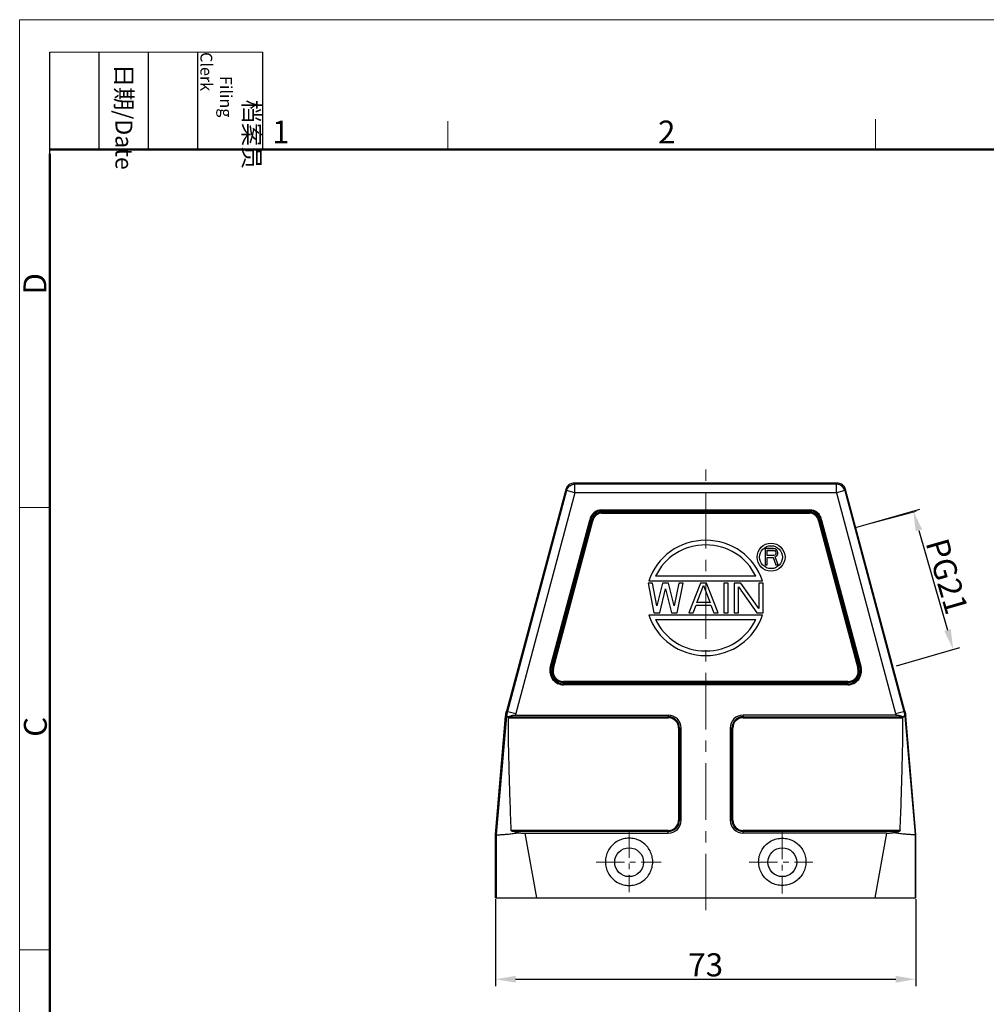
# Model space of a CAD drawing. Units: millimetres. Extents: x 1074 to 1520, y 481 to 796.
# Drawn here: x 1074 to 1242, y 625 to 796 of the extents above; entities that cross this region are included whole.
import ezdxf

# ---------------------------------------------------------------- set-up
doc = ezdxf.new("R2010")
doc.units = ezdxf.units.MM
doc.header["$LTSCALE"] = 65.395
doc.header["$PDMODE"] = 3
doc.header["$PDSIZE"] = 8
doc.linetypes.add('CENTER', pattern=[0.6, 0.375, -0.075, 0.075, -0.075])
doc.layers.get('0').update_dxf_attribs({"linetype": 'CONTINUOUS', "lineweight": 30})
doc.layers.get('Defpoints').update_dxf_attribs({"linetype": 'CONTINUOUS'})
for name, color, linetype, lineweight in [('Cen', 1, 'CENTER', 15), ('Dim', 3, 'CONTINUOUS', 15), ('图框', 7, 'CONTINUOUS', 20)]:
    doc.layers.add(name, color=color, linetype=linetype, lineweight=lineweight)
doc.styles.add('Romans字体', font='romans.shx', dxfattribs={"width": 0.75})
doc.styles.get("Standard").update_dxf_attribs({"font": 'SIMFANG.TTF', "width": 0.75})
doc.dimstyles.new('01', dxfattribs={"dimtxt": 4, "dimasz": 3.5, "dimexe": 1.2, "dimexo": 0.2, "dimgap": 0.5, "dimtad": 1, "dimdsep": 46, "dimtxsty": 'Romans字体', "dimcen": 0, "dimclrd": 1, "dimclre": 6, "dimclrt": 4, "dimazin": 2, "dimtfac": 1, "dimtofl": 0, "dimtmove": 0, "dimatfit": 3, "dimfxl": 1, "dimtolj": 1, "dimtzin": 0, "dimarcsym": 0})

# ---------------------------------------------------------------- blocks, each defined once
blk = doc.blocks.new('A4图框-NEW')
at = {"layer": '图框', "color": 1, "lineweight": 18}
for q in [(833.41, 480.53), (1130.41, 690.53)]:
    blk.add_line((833.41, 690.53), q, dxfattribs=at)
at = {"layer": '图框', "lineweight": -3}
for p, q in [((836.91, 675.02), (836.91, 686.79)), ((842.62, 675.53), (842.62, 686.79)), ((848.33, 675.53), (848.33, 686.79)), ((854.05, 675.53), (854.05, 686.79)), ((861.54, 675.53), (861.54, 686.79)), ((842.62, 675.53), (842.62, 685.02)), ((848.33, 675.53), (848.33, 685.02)), ((854.05, 675.53), (854.05, 685.02)), ((836.91, 675.02), (836.91, 684.5))]:
    blk.add_line(p, q, dxfattribs=at)
at = {"layer": '图框', "lineweight": 18}
blk.add_line((836.91, 686.79), (861.54, 686.79), dxfattribs=at)
at = {"layer": '图框', "color": 6}
for p, q in [((882.95, 678.8), (882.95, 675.53)), ((932.48, 679.03), (932.48, 675.53)), ((836.91, 634.07), (833.41, 634.07)), ((836.91, 582.89), (833.41, 582.89))]:
    blk.add_line(p, q, dxfattribs=at)
at = {"layer": '图框', "lineweight": 50}
for p, q in [((836.91, 675.53), (1126.93, 675.53)), ((836.91, 484.02), (836.91, 675.02))]:
    blk.add_line(p, q, dxfattribs=at)
at = {"layer": '图框', "char_height": 1.959, "width": 11.2554, "attachment_point": 4, "rotation": 270}
for s, insert in [('\\pi2.8203;档案员{\\H0.7x;\\P\\pi1.4159;\\Fromans|c134;Filing Clerk\\fFangSong_GB2312|b0|i0|c134|p49; }', (857.79, 686.79)), ('\\pi0.7115;日期{\\Fromans|c134;/Date}', (845.48, 686.79))]:
    blk.add_mtext(s, dxfattribs=dict(at, insert=insert))
at = {"layer": '图框', "color": 6, "char_height": 2.65, "width": 2.5579, "attachment_point": 1, "style": 'Romans字体'}
for s, insert in [('1', (862.63, 678.86)), ('2', (907.3, 678.86))]:
    blk.add_mtext(s, dxfattribs=dict(at, insert=insert))
at = {"layer": '图框', "color": 6, "char_height": 2.65, "width": 2.5579, "attachment_point": 1, "rotation": 90, "style": 'Romans字体'}
for s, insert in [('D', (833.85, 658.73)), ('C', (833.9, 607.55))]:
    blk.add_mtext(s, dxfattribs=dict(at, insert=insert))
blk = doc.blocks.new('*D4')
at = {"layer": 'Defpoints', "color": 0}
for p in [(1157, 643.08), (1230, 643.08), (1230, 628.98)]:
    blk.add_point(p, dxfattribs=at)
at = {"layer": 'Dim', "color": 6, "lineweight": -2}
for p, q in [((1157, 642.88), (1157, 627.78)), ((1230, 642.88), (1230, 627.78))]:
    blk.add_line(p, q, dxfattribs=at)
at = {"layer": 'Dim', "color": 1, "lineweight": -2}
blk.add_line((1160.5, 628.98), (1226.5, 628.98), dxfattribs=at)
at = {"layer": 'Dim', "color": 1}
for points in [[(1160.5, 629.56), (1160.5, 628.39), (1157, 628.98)], [(1226.5, 629.56), (1226.5, 628.39), (1230, 628.98)]]:
    blk.add_solid(points, dxfattribs=at)
at = {"layer": 'Dim', "color": 4, "lineweight": -2, "insert": (1193.5, 631.48), "char_height": 4, "attachment_point": 5, "style": 'Romans字体'}
blk.add_mtext('\\A1;73', dxfattribs=at)
blk = doc.blocks.new('*D5')
at = {"layer": 'Defpoints', "color": 0}
for p in [(1219.55, 707.37), (1236.47, 686.22), (1226.46, 683.34)]:
    blk.add_point(p, dxfattribs=at)
at = {"layer": 'Dim', "color": 6, "lineweight": -2}
for p, q in [((1219.74, 707.43), (1230.71, 710.58)), ((1226.65, 683.4), (1237.62, 686.55))]:
    blk.add_line(p, q, dxfattribs=at)
at = {"layer": 'Dim', "color": 1, "lineweight": -2}
blk.add_line((1230.52, 706.89), (1235.5, 689.58), dxfattribs=at)
at = {"layer": 'Dim', "color": 1}
for points in [[(1231.08, 707.05), (1229.96, 706.73), (1229.56, 710.25)], [(1236.06, 689.74), (1234.94, 689.42), (1236.47, 686.22)]]:
    blk.add_solid(points, dxfattribs=at)
at = {"layer": 'Dim', "color": 4, "lineweight": -2, "insert": (1235.41, 698.93), "char_height": 4, "attachment_point": 5, "rotation": 286.0425, "style": 'Romans字体'}
blk.add_mtext('\\A1;PG21', dxfattribs=at)

msp = doc.modelspace()

# ---------------------------------------------------------------- linework, layer by layer
for p, q in [((1170.806, 714.91), (1170.672, 715.085)), ((1216.334, 715.085), (1170.672, 715.085)), ((1170.806, 713.41), (1170.806, 714.91)), ((1216.2, 714.91), (1170.806, 714.91)), ((1216.334, 715.085), (1216.2, 714.91)), ((1216.2, 713.41), (1216.2, 714.91)), ((1169.223, 713.973), (1158.917, 675.512)), ((1169.357, 713.799), (1159.086, 675.466)), ((1170.806, 713.41), (1160.536, 675.082)), ((1169.357, 713.799), (1169.223, 713.973)), ((1170.806, 713.41), (1169.357, 713.799)), ((1216.2, 713.41), (1170.806, 713.41)), ((1217.649, 713.799), (1216.2, 713.41)), ((1216.2, 713.41), (1226.47, 675.082)), ((1217.649, 713.799), (1227.92, 675.466)), ((1228.088, 675.512), (1217.783, 713.973)), ((1175.433, 710.282), (1211.573, 710.282)), ((1175.44, 710.063), (1211.565, 710.063)), ((1175.442, 709.89), (1175.442, 710.063)), ((1175.442, 709.89), (1211.563, 709.89)), ((1175.443, 710.456), (1211.574, 710.456)), ((1211.562, 709.89), (1211.562, 710.063)), ((1211.573, 710.456), (1211.574, 710.282)), ((1166.521, 683.105), (1173.374, 708.68)), ((1166.688, 683.058), (1173.542, 708.635)), ((1166.901, 683.003), (1173.753, 708.579)), ((1167.068, 682.958), (1173.921, 708.534)), ((1173.921, 708.534), (1173.374, 708.68)), ((1213.085, 708.534), (1213.252, 708.579)), ((1213.085, 708.534), (1219.938, 682.958)), ((1213.252, 708.579), (1220.105, 683.003)), ((1213.631, 708.68), (1213.464, 708.635)), ((1213.464, 708.637), (1220.317, 683.06)), ((1213.631, 708.68), (1220.484, 683.105)), ((1166.521, 683.105), (1166.689, 683.06)), ((1167.068, 682.958), (1166.901, 683.003)), ((1220.484, 683.105), (1219.938, 682.958)), ((1168.835, 680.09), (1168.835, 680.655)), ((1218.17, 680.655), (1168.835, 680.655)), ((1218.17, 680.482), (1168.835, 680.482)), ((1218.17, 680.263), (1168.835, 680.263)), ((1218.17, 680.09), (1218.17, 680.655)), ((1218.17, 680.09), (1168.835, 680.09)), ((1158.917, 675.512), (1160.536, 675.082)), ((1226.47, 675.082), (1228.088, 675.512)), ((1157.003, 654.085), (1158.765, 674.645)), ((1158.939, 674.628), (1157.147, 654.079)), ((1158.765, 674.645), (1158.939, 674.628)), ((1159.248, 674.374), (1186.997, 674.374)), ((1159.331, 674.548), (1186.999, 674.548)), ((1160.478, 674.825), (1187.01, 674.825)), ((1186.996, 674.374), (1186.996, 674.548)), ((1226.528, 674.825), (1199.998, 674.825)), ((1200.005, 674.548), (1227.674, 674.548)), ((1200.007, 674.374), (1200.007, 674.548)), ((1200.007, 674.374), (1227.757, 674.374)), ((1228.24, 674.645), (1228.067, 674.628)), ((1228.067, 674.628), (1229.858, 654.079)), ((1230.003, 654.085), (1228.24, 674.645)), ((1188.792, 672.585), (1189.243, 672.585)), ((1188.792, 672.585), (1188.792, 656.589)), ((1188.965, 672.585), (1188.965, 656.587)), ((1189.243, 656.58), (1189.243, 672.585)), ((1197.763, 672.585), (1198.213, 672.585)), ((1197.763, 672.585), (1197.763, 656.585)), ((1198.04, 656.585), (1198.04, 672.585)), ((1198.213, 656.585), (1198.213, 672.585)), ((1188.792, 656.59), (1188.965, 656.59)), ((1197.763, 656.585), (1198.213, 656.585)), ((1187.003, 654.795), (1159.745, 654.795)), ((1187.003, 654.622), (1159.947, 654.622)), ((1187.003, 654.345), (1187.003, 654.795)), ((1227.261, 654.795), (1200.003, 654.795)), ((1200.003, 654.345), (1200.003, 654.795)), ((1227.058, 654.622), (1200.003, 654.622)), ((1157.003, 643.085), (1157.003, 654.085)), ((1157.003, 654.085), (1157.147, 654.079)), ((1157.147, 654.079), (1157.13, 643.085)), ((1162.099, 654.345), (1164.13, 643.085)), ((1162.099, 654.345), (1187.003, 654.345)), ((1224.907, 654.345), (1200.003, 654.345)), ((1224.907, 654.345), (1222.876, 643.085)), ((1230.003, 654.085), (1229.858, 654.079)), ((1229.858, 654.079), (1229.876, 643.085)), ((1230.003, 643.085), (1230.003, 654.085)), ((1157.003, 643.085), (1230.003, 643.085))]:
    msp.add_line(p, q)
at = {"color": 7, "linetype": 'Continuous'}
for p, q in [((1203.823, 703.741), (1203.823, 700.884)), ((1205.252, 703.741), (1203.823, 703.741)), ((1204.18, 702.525), (1204.18, 703.437)), ((1204.18, 703.437), (1205.311, 703.437)), ((1204.18, 703.427), (1205.311, 703.427)), ((1205.311, 702.525), (1204.18, 702.525)), ((1205.549, 703.68), (1205.252, 703.741)), ((1205.311, 703.427), (1205.311, 703.437)), ((1205.311, 703.437), (1205.49, 703.376)), ((1205.311, 703.427), (1205.49, 703.366)), ((1205.49, 702.586), (1205.311, 702.525)), ((1205.49, 703.366), (1205.49, 703.376)), ((1205.49, 703.376), (1205.609, 703.255)), ((1205.49, 703.366), (1205.609, 703.245)), ((1205.609, 702.708), (1205.49, 702.586)), ((1205.788, 703.498), (1205.549, 703.68)), ((1205.609, 703.245), (1205.609, 703.255)), ((1205.609, 703.255), (1205.668, 703.062)), ((1205.668, 702.89), (1205.609, 702.708)), ((1205.668, 703.072), (1205.668, 702.89)), ((1205.966, 703.255), (1205.788, 703.498)), ((1205.788, 702.404), (1205.966, 702.647)), ((1205.788, 702.394), (1205.966, 702.637)), ((1206.026, 703.072), (1205.966, 703.255)), ((1205.966, 702.637), (1206.026, 702.829)), ((1205.966, 702.637), (1205.966, 702.647)), ((1206.026, 702.829), (1206.026, 703.072)), ((1203.823, 700.884), (1204.18, 700.884)), ((1204.18, 700.884), (1204.18, 702.16)), ((1204.18, 702.16), (1205.192, 702.16)), ((1205.192, 702.151), (1205.192, 702.16)), ((1205.192, 702.16), (1205.668, 700.884)), ((1205.549, 702.282), (1205.788, 702.404)), ((1205.549, 702.272), (1205.788, 702.394)), ((1206.085, 700.884), (1205.549, 702.282)), ((1205.668, 700.884), (1206.085, 700.884)), ((1205.668, 700.874), (1205.668, 700.884)), ((1205.788, 702.394), (1205.788, 702.404)), ((1183.503, 697.754), (1184.516, 692.584)), ((1184.262, 697.754), (1183.503, 697.754)), ((1183.648, 698.14), (1203.357, 698.14)), ((1185.022, 693.794), (1184.262, 697.754)), ((1202.196, 698.933), (1184.809, 698.933)), ((1186.034, 697.754), (1185.022, 693.794)), ((1187.047, 697.754), (1186.034, 697.754)), ((1188.06, 693.794), (1187.047, 697.754)), ((1188.819, 697.754), (1188.06, 693.794)), ((1188.566, 692.584), (1189.579, 697.754)), ((1189.579, 697.754), (1188.819, 697.754)), ((1192.617, 697.754), (1190.591, 692.584)), ((1191.984, 694.334), (1193.123, 697.314)), ((1193.629, 697.754), (1192.617, 697.754)), ((1193.123, 697.304), (1193.123, 697.314)), ((1193.123, 697.314), (1194.262, 694.334)), ((1195.655, 692.584), (1193.629, 697.754)), ((1196.667, 697.754), (1196.667, 692.584)), ((1197.427, 697.754), (1196.667, 697.754)), ((1197.427, 692.584), (1197.427, 697.754)), ((1198.439, 697.754), (1198.439, 692.584)), ((1199.579, 697.754), (1198.439, 697.754)), ((1202.743, 693.354), (1199.579, 697.754)), ((1203.503, 697.754), (1202.743, 697.754)), ((1202.743, 697.754), (1202.743, 693.354)), ((1203.503, 692.584), (1203.503, 697.754)), ((1185.528, 692.574), (1186.541, 696.764)), ((1186.541, 696.754), (1186.541, 696.764)), ((1186.541, 696.764), (1187.553, 692.574)), ((1199.199, 692.584), (1199.199, 697.094)), ((1199.199, 697.094), (1202.363, 692.584)), ((1191.351, 692.574), (1191.857, 693.904)), ((1191.857, 693.894), (1191.857, 693.904)), ((1191.857, 693.904), (1194.389, 693.904)), ((1191.857, 693.894), (1194.389, 693.894)), ((1194.262, 694.344), (1191.984, 694.344)), ((1194.389, 693.894), (1194.389, 693.904)), ((1194.389, 693.904), (1194.895, 692.574)), ((1203.357, 692.198), (1183.648, 692.198)), ((1184.516, 692.574), (1184.516, 692.584)), ((1184.516, 692.584), (1185.528, 692.584)), ((1185.528, 692.574), (1185.528, 692.584)), ((1187.553, 692.574), (1187.553, 692.584)), ((1187.553, 692.584), (1188.566, 692.584)), ((1187.553, 692.574), (1188.566, 692.574)), ((1188.566, 692.574), (1188.566, 692.584)), ((1190.591, 692.584), (1191.351, 692.584)), ((1190.591, 692.574), (1191.351, 692.574)), ((1191.351, 692.574), (1191.351, 692.584)), ((1194.895, 692.584), (1195.655, 692.584)), ((1194.895, 692.574), (1194.895, 692.584)), ((1194.895, 692.574), (1195.655, 692.574)), ((1196.667, 692.584), (1197.427, 692.584)), ((1198.439, 692.584), (1199.199, 692.584)), ((1202.363, 692.584), (1203.503, 692.584)), ((1184.809, 691.404), (1202.196, 691.404))]:
    msp.add_line(p, q, dxfattribs=at)
for radius in [2.427, 1.984]:
    msp.add_circle((1204.856, 702.244), radius, dxfattribs=at)
for centre in [(1180.203, 649.285), (1206.803, 649.285)]:
    msp.add_circle(centre, 2.5)
for centre, radius, start, end in [((1175.465, 708.337), 2.119, 90.60799, 170.66623), ((1175.465, 708.336), 1.947, 90.93491, 171.1492), ((1175.466, 708.334), 1.73, 90.84389, 171.8563), ((1175.466, 708.332), 1.558, 90.88081, 172.54899), ((1211.539, 708.332), 1.558, 7.45326, 89.15225), ((1211.54, 708.334), 1.73, 8.14475, 89.17251), ((1211.54, 708.336), 1.947, 8.88115, 89.03487), ((1211.54, 708.337), 2.119, 9.31809, 89.08654), ((1168.835, 682.485), 2.395, 165.00001, 270.00002), ((1168.835, 682.485), 2.222, 165.06498, 270.00002), ((1168.835, 682.485), 2.003, 165.00001, 270.00002), ((1168.835, 682.485), 1.83, 165.00001, 270.00002), ((1218.17, 682.485), 2.395, 270.00002, 15.00002), ((1218.17, 682.485), 2.222, 270.00002, 14.99999), ((1218.17, 682.485), 2.003, 270.00002, 14.99999), ((1218.17, 682.485), 1.83, 270.00002, 15.00002), ((1187.003, 672.585), 1.79, 359.99998, 90.19327), ((1187.003, 672.585), 1.963, 359.99998, 90.09678), ((1187.003, 672.585), 2.24, 359.99982, 89.81882), ((1200.003, 672.585), 2.24, 90.12926, 180.00164), ((1200.003, 672.585), 1.963, 89.93096, 180.00003), ((1200.003, 672.585), 1.79, 89.86206, 180.00003), ((1187.003, 656.585), 1.79, 270, 0.14383), ((1187.003, 656.585), 1.963, 270, 0.07199), ((1187.003, 656.585), 2.24, 269.99848, 359.86517), ((1200.003, 656.585), 2.24, 179.99997, 270.00278), ((1200.003, 656.585), 1.963, 180.00003, 270), ((1200.003, 656.585), 1.79, 180.00003, 270)]:
    msp.add_arc(centre, radius, start, end)
for major_axis, ratio, start_param, end_param in [((10.32, 0), 0.9690832, 0.301604, 2.8399887), ((9.526, 0), 0.9665194, 0.4212122, 2.7203805), ((10.32, 0), 0.9690832, -2.8399887, -0.301604), ((9.526, 0), 0.9665194, -2.7203805, -0.4212122)]:
    msp.add_ellipse((1193.503, 695.169), major_axis=major_axis, ratio=ratio, start_param=start_param, end_param=end_param, dxfattribs=at)
for points, knots in [([(1170.672, 715.085), (1170.542, 715.085), (1170.28, 715.051), (1169.914, 714.9), (1169.598, 714.657), (1169.357, 714.342), (1169.256, 714.098), (1169.223, 713.973)], [0, 0, 0, 0, 0.3885349, 0.7817252, 1.1764405, 1.5693712, 1.9578201, 1.9578201, 1.9578201, 1.9578201]), ([(1169.357, 713.799), (1169.39, 713.923), (1169.49, 714.166), (1169.73, 714.48), (1170.044, 714.723), (1170.411, 714.876), (1170.675, 714.91), (1170.806, 714.91)], [0, 0, 0, 0, 0.3870284, 0.7782786, 1.1720101, 1.5646745, 1.9577902, 1.9577902, 1.9577902, 1.9577902]), ([(1217.649, 713.799), (1217.615, 713.923), (1217.515, 714.166), (1217.276, 714.48), (1216.961, 714.723), (1216.594, 714.876), (1216.331, 714.91), (1216.2, 714.91)], [0, 0, 0, 0, 0.3870265, 0.7782788, 1.1720111, 1.5646739, 1.9577902, 1.9577902, 1.9577902, 1.9577902]), ([(1217.783, 713.973), (1217.749, 714.098), (1217.648, 714.342), (1217.408, 714.657), (1217.092, 714.9), (1216.725, 715.051), (1216.463, 715.085), (1216.334, 715.085)], [0, 0, 0, 0, 0.388449, 0.7813796, 1.1760949, 1.5692852, 1.9578201, 1.9578201, 1.9578201, 1.9578201]), ([(1175.433, 710.456), (1175.436, 710.434), (1175.438, 710.392), (1175.441, 710.334), (1175.433, 710.298), (1175.433, 710.282)], [0, 0, 0, 0, 0.06467298, 0.12675893, 0.17359054, 0.17359054, 0.17359054, 0.17359054]), ([(1175.433, 710.282), (1175.433, 710.258), (1175.432, 710.209), (1175.439, 710.136), (1175.44, 710.087), (1175.44, 710.063)], [0, 0, 0, 0, 0.07314746, 0.14638771, 0.21956335, 0.21956335, 0.21956335, 0.21956335]), ([(1211.573, 710.282), (1211.573, 710.258), (1211.575, 710.209), (1211.566, 710.136), (1211.565, 710.087), (1211.565, 710.063)], [0, 0, 0, 0, 0.07315588, 0.14645399, 0.21965383, 0.21965383, 0.21965383, 0.21965383]), ([(1213.464, 708.637), (1213.44, 708.63), (1213.393, 708.618), (1213.323, 708.597), (1213.276, 708.585), (1213.252, 708.579)], [0, 0, 0, 0, 0.07313261, 0.14627163, 0.2194039, 0.2194039, 0.2194039, 0.2194039]), ([(1166.688, 683.058), (1166.712, 683.051), (1166.758, 683.038), (1166.83, 683.023), (1166.877, 683.01), (1166.901, 683.003)], [0, 0, 0, 0, 0.07313715, 0.14629926, 0.21943509, 0.21943509, 0.21943509, 0.21943509]), ([(1158.765, 674.645), (1158.771, 674.7), (1158.781, 674.797), (1158.796, 674.922), (1158.809, 675.012), (1158.822, 675.084), (1158.835, 675.153), (1158.849, 675.225), (1158.865, 675.298), (1158.881, 675.37), (1158.898, 675.441), (1158.911, 675.488), (1158.917, 675.512)], [0, 0, 0, 0, 0.16650615, 0.29365102, 0.37626047, 0.44063944, 0.51182798, 0.58760987, 0.66165145, 0.73452268, 0.80781515, 0.88130404, 0.88130404, 0.88130404, 0.88130404]), ([(1159.086, 675.466), (1159.078, 675.439), (1159.065, 675.386), (1159.046, 675.308), (1159.029, 675.233), (1159.015, 675.164), (1159.003, 675.099), (1158.991, 675.034), (1158.978, 674.964), (1158.969, 674.891), (1158.96, 674.823), (1158.953, 674.758), (1158.946, 674.693), (1158.941, 674.649), (1158.939, 674.628)], [0, 0, 0, 0, 0.08393935, 0.1645703, 0.2412392, 0.31445817, 0.3777305, 0.43789031, 0.51312438, 0.59192504, 0.656287, 0.72128218, 0.78671426, 0.85271081, 0.85271081, 0.85271081, 0.85271081]), ([(1227.92, 675.466), (1227.927, 675.439), (1227.941, 675.386), (1227.959, 675.308), (1227.976, 675.233), (1227.991, 675.164), (1228.003, 675.099), (1228.015, 675.034), (1228.027, 674.964), (1228.037, 674.891), (1228.045, 674.823), (1228.052, 674.758), (1228.059, 674.693), (1228.064, 674.649), (1228.067, 674.628)], [0, 0, 0, 0, 0.08393935, 0.1645703, 0.2412392, 0.31445817, 0.3777305, 0.43789031, 0.51312438, 0.59192504, 0.656287, 0.72128218, 0.78671425, 0.85271081, 0.85271081, 0.85271081, 0.85271081]), ([(1228.088, 675.512), (1228.095, 675.488), (1228.107, 675.441), (1228.124, 675.37), (1228.141, 675.298), (1228.156, 675.225), (1228.17, 675.153), (1228.183, 675.084), (1228.196, 675.012), (1228.209, 674.922), (1228.224, 674.797), (1228.234, 674.7), (1228.24, 674.645)], [0, 0, 0, 0, 0.0734889, 0.14678137, 0.21965259, 0.29369417, 0.36947606, 0.4406646, 0.50504358, 0.58765303, 0.71479789, 0.88130404, 0.88130404, 0.88130404, 0.88130404]), ([(1158.939, 674.628), (1158.956, 674.626), (1159.01, 674.587), (1159.15, 674.579), (1159.266, 674.562), (1159.338, 674.552)], [0, 0, 0, 0, 0.05143748, 0.19036411, 0.40747112, 0.40747112, 0.40747112, 0.40747112]), ([(1159.248, 674.374), (1159.248, 674.397), (1159.254, 674.443), (1159.282, 674.505), (1159.315, 674.536), (1159.333, 674.548)], [0, 0, 0, 0, 0.0684549, 0.13558152, 0.20014544, 0.20014544, 0.20014544, 0.20014544]), ([(1159.745, 654.795), (1159.674, 656.634), (1159.544, 660.172), (1159.388, 665.272), (1159.281, 669.96), (1159.248, 672.949), (1159.248, 674.374)], [0, 0, 0, 0, 5.5206577, 10.61957, 15.3088506, 19.5863313, 19.5863313, 19.5863313, 19.5863313]), ([(1159.331, 674.548), (1159.384, 674.578), (1159.489, 674.63), (1159.648, 674.693), (1159.805, 674.741), (1159.965, 674.778), (1160.131, 674.805), (1160.303, 674.821), (1160.419, 674.825), (1160.478, 674.825)], [0, 0, 0, 0, 0.1826665, 0.3495413, 0.5122999, 0.6752975, 0.8432519, 1.016531, 1.1918459, 1.1918459, 1.1918459, 1.1918459]), ([(1160.536, 675.082), (1160.53, 675.062), (1160.521, 675.025), (1160.507, 674.971), (1160.496, 674.921), (1160.486, 674.873), (1160.481, 674.841), (1160.478, 674.825)], [0, 0, 0, 0, 0.0610965, 0.11720162, 0.16667601, 0.21324119, 0.26379435, 0.26379435, 0.26379435, 0.26379435]), ([(1187.01, 674.825), (1187.01, 674.794), (1187.012, 674.732), (1187.001, 674.64), (1186.999, 674.579), (1186.999, 674.548)], [0, 0, 0, 0, 0.09238909, 0.18497477, 0.27744784, 0.27744784, 0.27744784, 0.27744784]), ([(1199.998, 674.825), (1199.998, 674.794), (1199.996, 674.732), (1200.004, 674.64), (1200.005, 674.579), (1200.005, 674.548)], [0, 0, 0, 0, 0.09238268, 0.18486547, 0.27729091, 0.27729091, 0.27729091, 0.27729091]), ([(1226.47, 675.082), (1226.475, 675.062), (1226.485, 675.025), (1226.498, 674.971), (1226.509, 674.921), (1226.519, 674.873), (1226.525, 674.841), (1226.528, 674.825)], [0, 0, 0, 0, 0.0610965, 0.11720162, 0.16667601, 0.21324119, 0.26379435, 0.26379435, 0.26379435, 0.26379435]), ([(1226.528, 674.825), (1226.586, 674.825), (1226.703, 674.821), (1226.875, 674.805), (1227.042, 674.777), (1227.202, 674.74), (1227.359, 674.692), (1227.518, 674.63), (1227.621, 674.578), (1227.674, 674.548)], [0, 0, 0, 0, 0.1759024, 0.349888, 0.5184717, 0.6815462, 0.8438611, 1.0100259, 1.1918423, 1.1918423, 1.1918423, 1.1918423]), ([(1227.261, 654.795), (1227.332, 656.634), (1227.461, 660.172), (1227.618, 665.272), (1227.724, 669.96), (1227.757, 672.949), (1227.757, 674.374)], [0, 0, 0, 0, 5.5206577, 10.61957, 15.3088506, 19.5863313, 19.5863313, 19.5863313, 19.5863313]), ([(1228.067, 674.628), (1228.05, 674.626), (1227.995, 674.587), (1227.856, 674.579), (1227.74, 674.562), (1227.668, 674.552)], [0, 0, 0, 0, 0.05143748, 0.19036411, 0.40747112, 0.40747112, 0.40747112, 0.40747112]), ([(1227.672, 674.548), (1227.691, 674.536), (1227.723, 674.505), (1227.751, 674.443), (1227.757, 674.397), (1227.757, 674.374)], [0, 0, 0, 0, 0.06456392, 0.13169054, 0.20014544, 0.20014544, 0.20014544, 0.20014544]), ([(1189.243, 656.58), (1189.212, 656.58), (1189.15, 656.578), (1189.058, 656.586), (1188.996, 656.587), (1188.965, 656.587)], [0, 0, 0, 0, 0.09238326, 0.18487541, 0.27730518, 0.27730518, 0.27730518, 0.27730518]), ([(1159.947, 654.622), (1159.927, 654.628), (1159.888, 654.641), (1159.834, 654.668), (1159.789, 654.701), (1159.756, 654.744), (1159.745, 654.778), (1159.745, 654.795)], [0, 0, 0, 0, 0.0640448, 0.12332428, 0.17841612, 0.23158292, 0.28282191, 0.28282191, 0.28282191, 0.28282191]), ([(1160.987, 654.415), (1160.809, 654.438), (1160.46, 654.495), (1160.116, 654.576), (1159.947, 654.622)], [0, 0, 0, 0, 0.5368091, 1.0607523, 1.0607523, 1.0607523, 1.0607523]), ([(1226.019, 654.415), (1226.196, 654.438), (1226.545, 654.495), (1226.89, 654.576), (1227.058, 654.622)], [0, 0, 0, 0, 0.5368091, 1.0607523, 1.0607523, 1.0607523, 1.0607523]), ([(1227.261, 654.795), (1227.26, 654.778), (1227.25, 654.744), (1227.216, 654.701), (1227.171, 654.668), (1227.118, 654.641), (1227.079, 654.628), (1227.058, 654.622)], [0, 0, 0, 0, 0.05125094, 0.10442222, 0.15951677, 0.2187902, 0.28282171, 0.28282171, 0.28282171, 0.28282171]), ([(1157.147, 654.079), (1157.18, 654.077), (1157.305, 654.067), (1157.578, 654.069), (1158.016, 654.08), (1158.602, 654.118), (1159.315, 654.184), (1160.124, 654.282), (1160.692, 654.367), (1160.987, 654.415)], [0, 0, 0, 0, 0.0987903, 0.3749347, 0.8186426, 1.4136972, 2.1378611, 2.9637514, 3.8599891, 3.8599891, 3.8599891, 3.8599891]), ([(1160.987, 654.415), (1161.11, 654.399), (1161.357, 654.373), (1161.728, 654.35), (1161.975, 654.345), (1162.099, 654.345)], [0, 0, 0, 0, 0.3732733, 0.7452884, 1.114494, 1.114494, 1.114494, 1.114494]), ([(1180.203, 653.463), (1179.873, 653.463), (1179.21, 653.382), (1178.277, 653.028), (1177.454, 652.46), (1176.791, 651.712), (1176.327, 650.827), (1176.087, 649.857), (1176.087, 648.857), (1176.327, 647.886), (1176.791, 647.001), (1177.454, 646.253), (1178.277, 645.685), (1179.21, 645.331), (1179.873, 645.251), (1180.203, 645.251)], [0, 0, 0, 0, 0.9895087, 1.9790796, 2.9687505, 3.9585526, 4.9484702, 5.9384644, 6.9284955, 7.9184978, 8.9084125, 9.8982132, 10.8878928, 11.8774642, 12.8669753, 12.8669753, 12.8669753, 12.8669753]), ([(1180.203, 645.251), (1180.533, 645.251), (1181.195, 645.331), (1182.129, 645.685), (1182.951, 646.253), (1183.614, 647.001), (1184.079, 647.886), (1184.318, 648.857), (1184.318, 649.857), (1184.079, 650.827), (1183.614, 651.712), (1182.951, 652.46), (1182.129, 653.028), (1181.195, 653.382), (1180.533, 653.463), (1180.203, 653.463)], [0, 0, 0, 0, 0.9895329, 1.9791157, 2.9687976, 3.9585929, 4.9484966, 5.9384844, 6.9285002, 7.9184807, 8.9083885, 9.8981866, 10.8878612, 11.8774446, 12.8669753, 12.8669753, 12.8669753, 12.8669753]), ([(1206.803, 645.251), (1206.473, 645.251), (1205.81, 645.331), (1204.877, 645.685), (1204.054, 646.253), (1203.391, 647.001), (1202.927, 647.886), (1202.687, 648.857), (1202.687, 649.857), (1202.927, 650.827), (1203.391, 651.712), (1204.054, 652.46), (1204.877, 653.028), (1205.81, 653.382), (1206.473, 653.463), (1206.803, 653.463)], [0, 0, 0, 0, 0.9895329, 1.9791157, 2.9687976, 3.9585929, 4.9484966, 5.9384844, 6.9285002, 7.9184807, 8.9083885, 9.8981866, 10.8878612, 11.8774446, 12.8669753, 12.8669753, 12.8669753, 12.8669753]), ([(1206.803, 653.463), (1207.133, 653.463), (1207.795, 653.382), (1208.729, 653.028), (1209.551, 652.46), (1210.214, 651.712), (1210.679, 650.827), (1210.918, 649.857), (1210.918, 648.857), (1210.679, 647.886), (1210.214, 647.001), (1209.551, 646.253), (1208.729, 645.685), (1207.795, 645.331), (1207.133, 645.251), (1206.803, 645.251)], [0, 0, 0, 0, 0.9895087, 1.9790796, 2.9687505, 3.9585526, 4.9484702, 5.9384644, 6.9284955, 7.9184978, 8.9084125, 9.8982132, 10.8878928, 11.8774642, 12.8669753, 12.8669753, 12.8669753, 12.8669753]), ([(1224.907, 654.345), (1225.03, 654.345), (1225.277, 654.35), (1225.648, 654.373), (1225.895, 654.399), (1226.019, 654.415)], [0, 0, 0, 0, 0.3692056, 0.7412207, 1.114494, 1.114494, 1.114494, 1.114494]), ([(1229.858, 654.079), (1229.825, 654.077), (1229.701, 654.067), (1229.428, 654.069), (1228.99, 654.08), (1228.403, 654.118), (1227.691, 654.184), (1226.881, 654.282), (1226.313, 654.367), (1226.019, 654.415)], [0, 0, 0, 0, 0.0987903, 0.3749347, 0.8186426, 1.4136972, 2.1378611, 2.9637514, 3.8599891, 3.8599891, 3.8599891, 3.8599891])]:
    msp.add_open_spline(points, degree=3, knots=knots)
at = {"layer": 'Cen', "lineweight": 15, "ltscale": 0.4}
msp.add_line((1193.503, 640.963), (1193.503, 719.379), dxfattribs=at)
at = {"layer": 'Cen', "lineweight": 15, "ltscale": 0.2}
for p, q in [((1180.203, 654.941), (1180.203, 644.074)), ((1206.803, 654.741), (1206.803, 643.874)), ((1174.476, 649.285), (1185.756, 649.285)), ((1201.076, 649.285), (1212.106, 649.285))]:
    msp.add_line(p, q, dxfattribs=at)
at = {"layer": 'Dim'}
msp.add_line((1230.074, 710.193), (1219.551, 707.373), dxfattribs=at)

# ---------------------------------------------------------------- block references
at = {"layer": 'Dim', "xscale": 1.5, "yscale": 1.5, "zscale": 1.5}
msp.add_blockref('A4图框-NEW', (-175.714, -240.267), dxfattribs=at)

# ---------------------------------------------------------------- dimensions: what is measured, and where the dimension line sits
at = {"layer": 'Dim', "lineweight": -2}
dim = msp.add_aligned_dim(p1=(1219.551, 707.373), p2=(1226.461, 683.343), distance=10.411, text='PG21', dimstyle='01', dxfattribs=at)
dim.commit()
dim.dimension.update_dxf_attribs({"geometry": '*D5', "text_midpoint": (1235.414, 698.926)})
dim = msp.add_linear_dim(base=(1230.003, 628.978), p1=(1157.003, 643.085), p2=(1230.003, 643.085), dimstyle='01', dxfattribs=at)
dim.commit()
dim.dimension.update_dxf_attribs({"geometry": '*D4', "text_midpoint": (1193.503, 631.478)})

doc.saveas('drawing.dxf')
